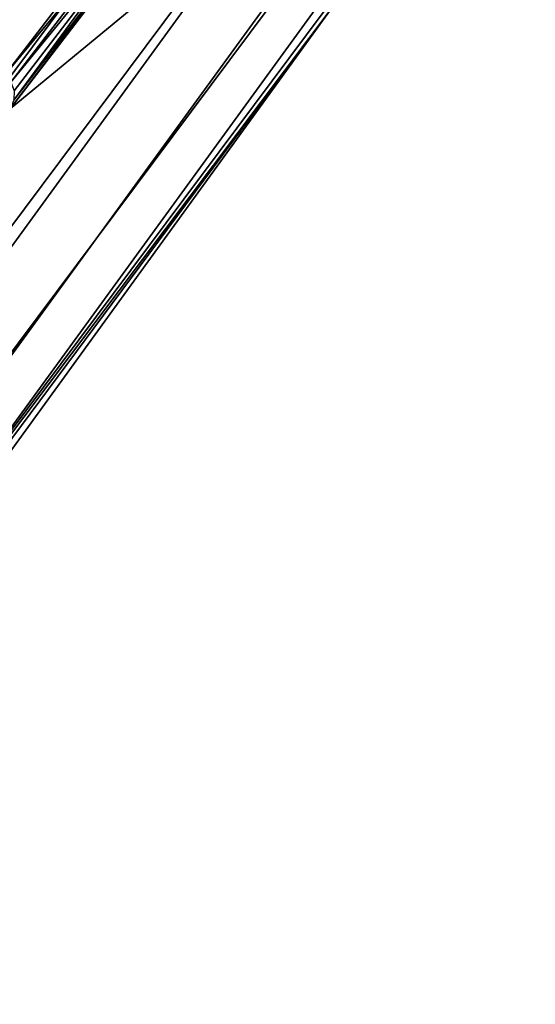
# Model space of a CAD drawing. Units: inches. Extents: x -42.9 to 42.9, y -25 to 10.1.
# Drawn here: x -24.3 to -23.5, y -22.5 to -20.9 of the extents above; entities that cross this region are included whole.
import ezdxf

# ---------------------------------------------------------------- set-up
doc = ezdxf.new("R2010")
doc.units = ezdxf.units.IN
doc.header["$MEASUREMENT"] = 0
doc.layers.add('SEAT-SEAT', color=5, linetype='Continuous')

msp = doc.modelspace()

# ---------------------------------------------------------------- linework, layer by layer
at = {"layer": 'SEAT-SEAT'}
for points in [[(-24.5712, -20.2345, 14.7687), (-24.1643, -19.7974, 14.5592), (-25.6166, -21.7411, 14.5592)], [(-24.0514, -19.8889, 14.3786), (-25.497, -21.8234, 14.3786), (-25.6166, -21.7411, 14.5592), (-24.1643, -19.7974, 14.5592)], [(-23.8921, -20.0179, 14.2858), (-25.328, -21.9397, 14.2858), (-25.497, -21.8234, 14.3786), (-24.0514, -19.8889, 14.3786)], [(-23.7306, -20.1487, 14.2896), (-25.1568, -22.0575, 14.2896), (-25.328, -21.9397, 14.2858), (-23.8921, -20.0179, 14.2858)], [(-23.6129, -20.244, 14.3535), (-25.0321, -22.1433, 14.3535), (-25.1568, -22.0575, 14.2896), (-23.7306, -20.1487, 14.2896)], [(-23.5151, -20.3232, 14.4686), (-24.9284, -22.2146, 14.4686), (-25.0321, -22.1433, 14.3535), (-23.6129, -20.244, 14.3535)], [(-23.4547, -20.3722, 14.6161), (-24.8643, -22.2587, 14.6161), (-24.9284, -22.2146, 14.4686), (-23.5151, -20.3232, 14.4686)], [(-23.4547, -20.3722, 14.6161), (-23.7944, -20.839, 14.7687), (-24.8643, -22.2587, 14.6161)], [(-24.0441, -20.6262, 15.2325), (-24.3325, -21.008, 15.2313), (-24.0319, -20.6162, 15.2313)], [(-23.9087, -20.6593, 15.1651), (-24.0319, -20.6162, 15.2313), (-24.3325, -21.008, 15.2313)], [(-24.0878, -20.6216, 15.2441), (-24.4703, -20.8592, 15.2598), (-24.3418, -20.9526, 15.2441)], [(-24.0878, -20.6216, 15.2441), (-24.3418, -20.9526, 15.2441), (-24.0743, -20.6288, 15.2398)], [(-24.0743, -20.6288, 15.2398), (-24.3418, -20.9526, 15.2441), (-24.3313, -20.9637, 15.2398)], [(-24.0441, -20.6262, 15.2325), (-24.326, -20.9936, 15.2325), (-24.3325, -21.008, 15.2313)], [(-24.0743, -20.6288, 15.2398), (-24.3313, -20.9637, 15.2398), (-24.0591, -20.6305, 15.2357)], [(-24.0591, -20.6305, 15.2357), (-24.3313, -20.9637, 15.2398), (-24.3257, -20.978, 15.2357)], [(-24.0591, -20.6305, 15.2357), (-24.326, -20.9936, 15.2325), (-24.0441, -20.6262, 15.2325)], [(-24.0591, -20.6305, 15.2357), (-24.3257, -20.978, 15.2357), (-24.326, -20.9936, 15.2325)], [(-23.9087, -20.6593, 15.1651), (-24.3325, -21.008, 15.2313), (-25.1492, -22.3634, 15.1651)], [(-25.0609, -22.423, 15.0581), (-23.8248, -20.725, 15.0581), (-23.9087, -20.6593, 15.1651), (-25.1492, -22.3634, 15.1651)], [(-25.0609, -22.423, 15.0581), (-25.0026, -22.4625, 14.9194), (-23.7693, -20.7684, 14.9194), (-23.8248, -20.725, 15.0581)], [(-23.7944, -20.839, 14.7687), (-23.7693, -20.7684, 14.9194), (-25.0026, -22.4625, 14.9194)], [(-23.7944, -20.839, 14.7687), (-25.0026, -22.4625, 14.9194), (-25.0018, -22.5036, 14.7687)], [(-23.7944, -20.839, 14.7687), (-25.0018, -22.5036, 14.7687), (-24.8643, -22.2587, 14.6161)]]:
    msp.add_3dface(points, dxfattribs=at)

doc.saveas('drawing.dxf')
